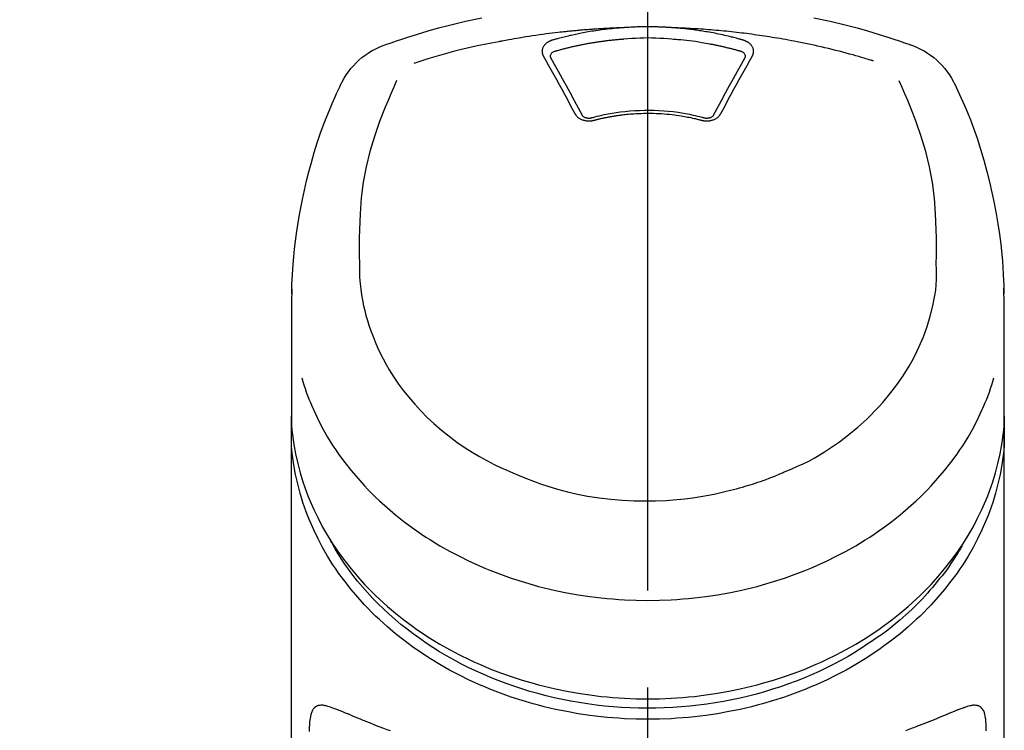
# Model space of a CAD drawing. Extents: x 0 to 26473, y -33085 to -24215.
# Drawn here: x 1183 to 1247, y -29965 to -29919 of the extents above; entities that cross this region are included whole.
import ezdxf

# ---------------------------------------------------------------- set-up
doc = ezdxf.new("R2010")
doc.units = 0
doc.header["$LTSCALE"] = 50
doc.header["$MEASUREMENT"] = 0
doc.linetypes.add('CENTER2', pattern=[1.125, 0.75, -0.125, 0.125, -0.125])
doc.layers.get('0').update_dxf_attribs({"linetype": 'CONTINUOUS'})
doc.layers.add('150-機器', color=8, linetype='CONTINUOUS')
doc.layers.add('161-番号', color=110, linetype='CONTINUOUS')
doc.styles.add('KH001', font='txt')
doc.dimstyles.new('KH1xx030', dxfattribs={"dimscale": 30, "dimtxt": 2, "dimasz": 0.6, "dimexe": 0.3, "dimexo": 1.2, "dimgap": 0.5, "dimtad": 3, "dimdec": 1, "dimdsep": 46, "dimlunit": 6, "dimtxsty": 'KH001', "dimblk": 'DOT', "dimcen": 1, "dimdle": 1, "dimclrd": 256, "dimclre": 256, "dimclrt": 256, "dimadec": 0, "dimazin": 0, "dimtfac": 1, "dimtdec": 1, "dimtix": 1, "dimtmove": 2, "dimatfit": 3, "dimldrblk": 'CLOSEDBLANK', "dimfxl": 1, "dimtolj": 1, "dimtzin": 0, "dimlwd": -1, "dimlwe": -1, "dimarcsym": 0})

# ---------------------------------------------------------------- blocks, each defined once
blk = doc.blocks.new('_Dot')
at = {"color": 0, "linetype": 'ByBlock', "lineweight": -2}
blk.add_line((-0.5, 0), (-1, 0), dxfattribs=at)
at = {"color": 0, "linetype": 'ByBlock', "const_width": 0.5}
blk.add_lwpolyline([(-0.25, 0, 1), (0.25, 0, 1)], format="xyb", close=True, dxfattribs=at)
blk = doc.blocks.new('F402_S')
at = {"layer": '150-機器', "color": 161, "linetype": 'CENTER2'}
blk.add_line((0, -72.081), (0, 259.906), dxfattribs=at)
at = {"layer": '150-機器', "color": 13, "linetype": 'Continuous'}
for points in [[(16.86, 244.316), (16.523, 244.431), (16.186, 244.545), (15.849, 244.658), (15.511, 244.769), (14.833, 244.983), (14.152, 245.187), (13.468, 245.38), (12.781, 245.562), (11.738, 245.815), (10.689, 246.041)], [(-10.689, 246.04), (-11.738, 245.815), (-12.781, 245.562), (-13.468, 245.38), (-14.152, 245.187), (-14.833, 244.983), (-15.511, 244.769), (-15.849, 244.658), (-16.186, 244.545), (-16.523, 244.431), (-16.86, 244.316)], [(-14.531, 243.255), (-14.489, 243.268), (-14.447, 243.281), (-14.405, 243.294), (-14.363, 243.306), (-14.257, 243.338), (-14.151, 243.37), (-14.045, 243.402), (-13.939, 243.434), (-13.757, 243.487), (-13.575, 243.539), (-13.393, 243.59), (-13.211, 243.641), (-12.99, 243.701), (-12.769, 243.761), (-12.547, 243.819), (-12.325, 243.876), (-12.092, 243.935), (-11.859, 243.993), (-11.625, 244.05), (-11.391, 244.105), (-11.162, 244.158), (-10.933, 244.21), (-10.704, 244.261), (-10.475, 244.31), (-10.262, 244.356), (-10.049, 244.4), (-9.836, 244.443), (-9.623, 244.485), (-9.432, 244.522), (-9.241, 244.558), (-9.05, 244.594), (-8.859, 244.628), (-8.685, 244.659), (-8.511, 244.69), (-8.337, 244.719), (-8.163, 244.748), (-8, 244.775), (-7.838, 244.801), (-7.675, 244.827), (-7.512, 244.852), (-7.349, 244.876), (-7.186, 244.9), (-7.023, 244.924), (-6.86, 244.946), (-6.696, 244.969), (-6.533, 244.991), (-6.369, 245.012), (-6.206, 245.033), (-6.042, 245.053), (-5.878, 245.072), (-5.715, 245.092), (-5.551, 245.11), (-5.387, 245.128), (-5.223, 245.146), (-5.059, 245.163), (-4.895, 245.179), (-4.73, 245.195), (-4.566, 245.21), (-4.402, 245.225), (-4.237, 245.239), (-4.073, 245.253), (-3.909, 245.266), (-3.744, 245.279), (-3.579, 245.291), (-3.415, 245.302), (-3.25, 245.313), (-3.085, 245.323), (-2.921, 245.333), (-2.756, 245.343), (-2.591, 245.352), (-2.426, 245.361), (-2.262, 245.368), (-2.152, 245.372), (-2.042, 245.376), (-1.932, 245.38), (-1.822, 245.384), (-1.767, 245.386), (-1.712, 245.388), (-1.657, 245.39), (-1.602, 245.392)], [(-6.135, 244.596), (-6.12, 244.6), (-6.106, 244.604), (-6.092, 244.608), (-6.078, 244.612), (-6.044, 244.622), (-6.01, 244.632), (-5.976, 244.641), (-5.941, 244.651), (-5.881, 244.668), (-5.821, 244.684), (-5.761, 244.7), (-5.701, 244.716), (-5.623, 244.736), (-5.545, 244.757), (-5.467, 244.776), (-5.389, 244.796), (-5.28, 244.823), (-5.172, 244.849), (-5.063, 244.875), (-4.955, 244.9), (-4.829, 244.928), (-4.703, 244.956), (-4.577, 244.982), (-4.45, 245.008), (-4.325, 245.033), (-4.199, 245.057), (-4.073, 245.08), (-3.947, 245.103), (-3.84, 245.121), (-3.733, 245.139), (-3.626, 245.157), (-3.519, 245.174), (-3.424, 245.189), (-3.329, 245.203), (-3.233, 245.217), (-3.138, 245.231), (-3.043, 245.244), (-2.947, 245.257), (-2.851, 245.269), (-2.756, 245.281), (-2.66, 245.293), (-2.564, 245.304), (-2.468, 245.314), (-2.372, 245.325), (-2.276, 245.335), (-2.18, 245.345), (-2.084, 245.354), (-1.987, 245.362), (-1.923, 245.367), (-1.859, 245.372), (-1.795, 245.377), (-1.73, 245.382), (-1.698, 245.384), (-1.666, 245.387), (-1.634, 245.389), (-1.602, 245.392)], [(-1.602, 245.392), (-1.585, 245.393), (-1.569, 245.394), (-1.552, 245.395), (-1.535, 245.396), (-1.502, 245.399), (-1.469, 245.401), (-1.436, 245.404), (-1.403, 245.406), (-1.353, 245.409), (-1.303, 245.412), (-1.253, 245.415), (-1.203, 245.418), (-1.153, 245.421), (-1.103, 245.423), (-1.053, 245.426), (-1.003, 245.428), (-0.953, 245.431), (-0.903, 245.433), (-0.853, 245.435), (-0.803, 245.437), (-0.753, 245.438), (-0.703, 245.44), (-0.653, 245.442), (-0.603, 245.443), (-0.552, 245.444), (-0.502, 245.446), (-0.452, 245.447), (-0.402, 245.448), (-0.352, 245.449), (-0.301, 245.449), (-0.251, 245.45), (-0.201, 245.451), (-0.134, 245.451), (-0.067, 245.452), (0, 245.452), (0.067, 245.452), (0.151, 245.452), (0.235, 245.451), (0.318, 245.45), (0.402, 245.449), (0.502, 245.447), (0.603, 245.444), (0.703, 245.441), (0.803, 245.437), (0.903, 245.434), (1.003, 245.43), (1.103, 245.425), (1.203, 245.419), (1.27, 245.415), (1.336, 245.41), (1.403, 245.406), (1.469, 245.401), (1.502, 245.399), (1.536, 245.396), (1.569, 245.394), (1.602, 245.392)], [(1.602, 245.392), (1.617, 245.391), (1.632, 245.389), (1.647, 245.388), (1.662, 245.387), (1.698, 245.385), (1.734, 245.382), (1.77, 245.379), (1.806, 245.377), (1.869, 245.372), (1.932, 245.366), (1.995, 245.361), (2.058, 245.355), (2.139, 245.348), (2.22, 245.34), (2.302, 245.332), (2.383, 245.324), (2.495, 245.312), (2.607, 245.299), (2.719, 245.286), (2.83, 245.273), (2.959, 245.256), (3.088, 245.239), (3.216, 245.221), (3.344, 245.202), (3.471, 245.183), (3.598, 245.162), (3.725, 245.141), (3.851, 245.119), (3.958, 245.101), (4.064, 245.081), (4.17, 245.061), (4.277, 245.041), (4.371, 245.023), (4.465, 245.004), (4.559, 244.985), (4.653, 244.965), (4.746, 244.945), (4.84, 244.925), (4.933, 244.904), (5.027, 244.883), (5.12, 244.861), (5.213, 244.839), (5.306, 244.816), (5.398, 244.794), (5.491, 244.771), (5.584, 244.747), (5.676, 244.724), (5.768, 244.699), (5.829, 244.682), (5.89, 244.665), (5.951, 244.648), (6.012, 244.631), (6.043, 244.622), (6.074, 244.613), (6.104, 244.605), (6.135, 244.596)], [(1.602, 245.392), (1.63, 245.391), (1.658, 245.39), (1.686, 245.389), (1.714, 245.388), (1.77, 245.386), (1.826, 245.384), (1.882, 245.382), (1.938, 245.38), (2.022, 245.377), (2.106, 245.374), (2.19, 245.37), (2.274, 245.366), (2.357, 245.362), (2.441, 245.358), (2.525, 245.354), (2.609, 245.35), (2.693, 245.345), (2.777, 245.341), (2.861, 245.336), (2.945, 245.331), (3.029, 245.326), (3.112, 245.321), (3.196, 245.316), (3.28, 245.31), (3.364, 245.305), (3.448, 245.299), (3.531, 245.293), (3.615, 245.287), (3.699, 245.281), (3.783, 245.275), (3.866, 245.268), (3.95, 245.262), (4.034, 245.255), (4.118, 245.248), (4.201, 245.241), (4.285, 245.234), (4.369, 245.227), (4.452, 245.219), (4.536, 245.212), (4.62, 245.204), (4.703, 245.196), (4.787, 245.188), (4.87, 245.18), (4.954, 245.172), (5.037, 245.163), (5.121, 245.155), (5.204, 245.146), (5.288, 245.137), (5.407, 245.125), (5.526, 245.112), (5.646, 245.099), (5.765, 245.085), (5.959, 245.063), (6.154, 245.04), (6.348, 245.016), (6.543, 244.991), (6.764, 244.962), (6.986, 244.931), (7.208, 244.899), (7.429, 244.866), (7.642, 244.833), (7.855, 244.799), (8.067, 244.764), (8.28, 244.729), (8.445, 244.701), (8.61, 244.673), (8.775, 244.644), (8.94, 244.614), (9.05, 244.593), (9.159, 244.572), (9.269, 244.551), (9.379, 244.53), (9.433, 244.519), (9.488, 244.509), (9.543, 244.498), (9.598, 244.488)], [(-1.553, 244.65), (-1.296, 244.672), (-1.038, 244.692), (-0.78, 244.71), (-0.521, 244.723), (-0.261, 244.731), (0, 244.734), (0.261, 244.731), (0.522, 244.723), (0.78, 244.71), (1.038, 244.692), (1.296, 244.672), (1.554, 244.65)], [(-6.729, 243.581), (-6.732, 243.586), (-6.735, 243.592), (-6.738, 243.598), (-6.741, 243.604), (-6.747, 243.615), (-6.753, 243.627), (-6.759, 243.638), (-6.764, 243.65), (-6.772, 243.668), (-6.778, 243.686), (-6.783, 243.705), (-6.787, 243.723), (-6.792, 243.742), (-6.795, 243.761), (-6.799, 243.78), (-6.801, 243.799), (-6.804, 243.824), (-6.806, 243.85), (-6.807, 243.875), (-6.806, 243.901), (-6.805, 243.934), (-6.801, 243.966), (-6.796, 243.998), (-6.788, 244.03), (-6.777, 244.069), (-6.762, 244.107), (-6.745, 244.144), (-6.726, 244.179), (-6.703, 244.216), (-6.678, 244.251), (-6.651, 244.284), (-6.621, 244.316), (-6.594, 244.343), (-6.566, 244.368), (-6.537, 244.392), (-6.506, 244.415), (-6.481, 244.433), (-6.455, 244.451), (-6.428, 244.467), (-6.401, 244.483), (-6.38, 244.495), (-6.359, 244.507), (-6.338, 244.518), (-6.317, 244.528), (-6.295, 244.539), (-6.273, 244.549), (-6.251, 244.558), (-6.228, 244.567), (-6.213, 244.572), (-6.197, 244.577), (-6.181, 244.582), (-6.166, 244.587), (-6.158, 244.589), (-6.15, 244.591), (-6.142, 244.594), (-6.135, 244.596)], [(-5.95, 243.879), (-5.934, 243.883), (-5.917, 243.888), (-5.901, 243.893), (-5.885, 243.897), (-5.852, 243.906), (-5.82, 243.916), (-5.788, 243.925), (-5.755, 243.934), (-5.706, 243.947), (-5.658, 243.961), (-5.609, 243.974), (-5.56, 243.987), (-5.511, 244), (-5.462, 244.012), (-5.413, 244.025), (-5.364, 244.038), (-5.315, 244.05), (-5.266, 244.062), (-5.216, 244.075), (-5.167, 244.087), (-5.118, 244.099), (-5.069, 244.11), (-5.02, 244.122), (-4.97, 244.134), (-4.921, 244.145), (-4.872, 244.157), (-4.823, 244.168), (-4.773, 244.179), (-4.724, 244.19), (-4.674, 244.201), (-4.625, 244.212), (-4.575, 244.223), (-4.526, 244.233), (-4.476, 244.243), (-4.427, 244.254), (-4.377, 244.264), (-4.328, 244.274), (-4.278, 244.284), (-4.229, 244.294), (-4.179, 244.304), (-4.129, 244.313), (-4.08, 244.323), (-4.03, 244.332), (-3.98, 244.341), (-3.855, 244.365), (-3.73, 244.387), (-3.605, 244.41), (-3.48, 244.432), (-3.279, 244.465), (-3.077, 244.497), (-2.876, 244.526), (-2.673, 244.552), (-2.487, 244.573), (-2.3, 244.592), (-2.114, 244.609), (-1.927, 244.624), (-1.834, 244.631), (-1.741, 244.637), (-1.648, 244.644), (-1.555, 244.65), (-1.554, 244.65), (-1.553, 244.65), (-1.552, 244.65), (-1.551, 244.65)], [(1.554, 244.65), (1.571, 244.649), (1.589, 244.648), (1.607, 244.646), (1.625, 244.645), (1.66, 244.642), (1.696, 244.64), (1.732, 244.637), (1.767, 244.635), (1.821, 244.63), (1.874, 244.626), (1.928, 244.621), (1.981, 244.616), (2.034, 244.611), (2.087, 244.606), (2.141, 244.601), (2.194, 244.596), (2.247, 244.59), (2.301, 244.585), (2.354, 244.579), (2.407, 244.573), (2.46, 244.567), (2.513, 244.561), (2.566, 244.555), (2.62, 244.549), (2.673, 244.542), (2.726, 244.536), (2.779, 244.529), (2.832, 244.522), (2.885, 244.515), (2.938, 244.508), (2.991, 244.501), (3.044, 244.494), (3.096, 244.486), (3.149, 244.479), (3.202, 244.471), (3.255, 244.463), (3.308, 244.455), (3.36, 244.447), (3.413, 244.439), (3.466, 244.43), (3.518, 244.422), (3.571, 244.413), (3.624, 244.404), (3.676, 244.396), (3.729, 244.386), (3.781, 244.377), (3.834, 244.368), (3.886, 244.359), (3.938, 244.349), (3.991, 244.339), (4.043, 244.33), (4.095, 244.32), (4.148, 244.31), (4.2, 244.3), (4.252, 244.289), (4.304, 244.279), (4.356, 244.268), (4.408, 244.258), (4.46, 244.247), (4.512, 244.236), (4.564, 244.225), (4.616, 244.214), (4.668, 244.202), (4.72, 244.191), (4.772, 244.179), (4.823, 244.168), (4.875, 244.156), (4.927, 244.144), (4.978, 244.132), (5.03, 244.12), (5.081, 244.108), (5.133, 244.095), (5.184, 244.083), (5.236, 244.07), (5.287, 244.057), (5.338, 244.044), (5.39, 244.031), (5.441, 244.018), (5.492, 244.005), (5.543, 243.991), (5.594, 243.978), (5.645, 243.964), (5.696, 243.95), (5.747, 243.936), (5.781, 243.927), (5.815, 243.917), (5.848, 243.908), (5.882, 243.898), (5.899, 243.893), (5.916, 243.888), (5.933, 243.884), (5.95, 243.879)], [(6.135, 244.596), (6.14, 244.595), (6.145, 244.593), (6.15, 244.592), (6.155, 244.59), (6.166, 244.587), (6.176, 244.584), (6.186, 244.581), (6.197, 244.577), (6.212, 244.572), (6.227, 244.566), (6.242, 244.56), (6.257, 244.554), (6.275, 244.547), (6.292, 244.539), (6.309, 244.532), (6.326, 244.524), (6.345, 244.514), (6.364, 244.504), (6.383, 244.494), (6.401, 244.483), (6.428, 244.467), (6.455, 244.451), (6.481, 244.433), (6.506, 244.415), (6.537, 244.392), (6.566, 244.368), (6.594, 244.343), (6.621, 244.316), (6.651, 244.284), (6.678, 244.251), (6.703, 244.216), (6.726, 244.18), (6.745, 244.144), (6.762, 244.107), (6.777, 244.069), (6.788, 244.03), (6.796, 243.998), (6.801, 243.966), (6.805, 243.934), (6.807, 243.901), (6.807, 243.875), (6.806, 243.85), (6.804, 243.824), (6.801, 243.799), (6.799, 243.78), (6.795, 243.761), (6.792, 243.742), (6.787, 243.723), (6.783, 243.705), (6.778, 243.686), (6.772, 243.668), (6.765, 243.65), (6.759, 243.638), (6.753, 243.627), (6.747, 243.615), (6.741, 243.604), (6.738, 243.598), (6.735, 243.592), (6.732, 243.586), (6.729, 243.581)], [(9.598, 244.488), (10.061, 244.402), (10.524, 244.314), (10.987, 244.223), (11.448, 244.125), (11.907, 244.02), (12.365, 243.907), (12.82, 243.787), (13.273, 243.658), (13.721, 243.523), (14.168, 243.382), (14.613, 243.238), (15.058, 243.091)], [(-4.695, 239.863), (-4.864, 240.178), (-5.034, 240.493), (-5.204, 240.808), (-5.374, 241.123), (-5.543, 241.433), (-5.712, 241.743), (-5.882, 242.053), (-6.053, 242.362), (-6.221, 242.667), (-6.39, 242.972), (-6.56, 243.276), (-6.729, 243.581)], [(-6.284, 243.538), (-6.284, 243.539), (-6.284, 243.54), (-6.284, 243.541), (-6.284, 243.542), (-6.284, 243.553), (-6.284, 243.564), (-6.284, 243.575), (-6.284, 243.587), (-6.281, 243.611), (-6.275, 243.635), (-6.267, 243.658), (-6.256, 243.681), (-6.233, 243.717), (-6.204, 243.75), (-6.172, 243.779), (-6.136, 243.804), (-6.107, 243.821), (-6.077, 243.836), (-6.046, 243.849), (-6.014, 243.86), (-5.998, 243.865), (-5.982, 243.87), (-5.966, 243.875), (-5.95, 243.879)], [(-6.278, 243.505), (-6.28, 243.514), (-6.281, 243.523), (-6.283, 243.531), (-6.284, 243.54)], [(-4.228, 239.761), (-4.484, 240.239), (-4.741, 240.717), (-4.998, 241.194), (-5.257, 241.67), (-5.512, 242.133), (-5.768, 242.594), (-6.025, 243.056), (-6.283, 243.516)], [(6.283, 243.516), (6.025, 243.056), (5.768, 242.594), (5.512, 242.133), (5.257, 241.67), (4.998, 241.194), (4.741, 240.717), (4.484, 240.239), (4.228, 239.761)], [(6.729, 243.581), (6.56, 243.276), (6.39, 242.972), (6.221, 242.667), (6.053, 242.362), (5.882, 242.053), (5.712, 241.743), (5.543, 241.433), (5.374, 241.123), (5.204, 240.808), (5.034, 240.493), (4.864, 240.178), (4.695, 239.863)], [(5.95, 243.879), (5.966, 243.875), (5.982, 243.87), (5.998, 243.865), (6.014, 243.86), (6.046, 243.849), (6.077, 243.836), (6.107, 243.821), (6.136, 243.804), (6.172, 243.779), (6.204, 243.75), (6.233, 243.717), (6.256, 243.681), (6.266, 243.658), (6.275, 243.635), (6.281, 243.611), (6.284, 243.587), (6.284, 243.575), (6.284, 243.564), (6.284, 243.553), (6.284, 243.542), (6.284, 243.541), (6.284, 243.54), (6.284, 243.539), (6.284, 243.538)], [(6.284, 243.54), (6.283, 243.531), (6.281, 243.522), (6.28, 243.514), (6.278, 243.505)], [(-19.735, 241.808), (-19.847, 241.572), (-19.958, 241.336), (-20.068, 241.099), (-20.177, 240.861), (-20.381, 240.398), (-20.578, 239.931), (-20.766, 239.461), (-20.946, 238.987), (-21.194, 238.287), (-21.422, 237.58), (-21.634, 236.867), (-21.83, 236.15), (-22.001, 235.47), (-22.158, 234.788), (-22.303, 234.103), (-22.434, 233.415), (-22.546, 232.766), (-22.646, 232.115), (-22.731, 231.462), (-22.8, 230.808), (-22.836, 230.38), (-22.865, 229.952), (-22.888, 229.523), (-22.905, 229.095), (-22.912, 228.887), (-22.918, 228.68), (-22.923, 228.472), (-22.927, 228.265)], [(-18.571, 230.205), (-18.578, 230.754), (-18.582, 231.304), (-18.581, 231.854), (-18.573, 232.404), (-18.532, 233.42), (-18.45, 234.434), (-18.322, 235.442), (-18.139, 236.441), (-17.899, 237.419), (-17.609, 238.383), (-17.276, 239.336), (-16.91, 240.276), (-16.734, 240.703), (-16.554, 241.129), (-16.371, 241.553), (-16.187, 241.977)], [(16.179, 241.997), (16.364, 241.571), (16.547, 241.146), (16.729, 240.718), (16.906, 240.289), (17.273, 239.348), (17.606, 238.394), (17.898, 237.428), (18.138, 236.448), (18.321, 235.448), (18.45, 234.438), (18.532, 233.422), (18.573, 232.404), (18.581, 231.854), (18.582, 231.304), (18.578, 230.754), (18.571, 230.205)], [(22.928, 228.266), (22.924, 228.417), (22.92, 228.568), (22.916, 228.719), (22.912, 228.87), (22.9, 229.19), (22.885, 229.511), (22.867, 229.831), (22.845, 230.152), (22.803, 230.652), (22.751, 231.152), (22.69, 231.651), (22.622, 232.149), (22.54, 232.699), (22.449, 233.248), (22.35, 233.796), (22.242, 234.342), (22.112, 234.939), (21.973, 235.533), (21.822, 236.125), (21.663, 236.715), (21.478, 237.354), (21.281, 237.989), (21.07, 238.619), (20.843, 239.244), (20.678, 239.673), (20.505, 240.098), (20.326, 240.521), (20.139, 240.941), (20.04, 241.158), (19.939, 241.375), (19.837, 241.592), (19.735, 241.808)], [(-3.464, 239.44), (-3.471, 239.438), (-3.479, 239.437), (-3.486, 239.435), (-3.493, 239.433), (-3.508, 239.43), (-3.523, 239.426), (-3.537, 239.422), (-3.552, 239.419), (-3.582, 239.413), (-3.613, 239.409), (-3.643, 239.405), (-3.674, 239.402), (-3.713, 239.399), (-3.752, 239.396), (-3.791, 239.395), (-3.83, 239.396), (-3.877, 239.398), (-3.923, 239.402), (-3.97, 239.407), (-4.016, 239.415), (-4.061, 239.423), (-4.106, 239.434), (-4.15, 239.446), (-4.194, 239.46), (-4.236, 239.475), (-4.277, 239.492), (-4.317, 239.511), (-4.356, 239.532), (-4.393, 239.553), (-4.429, 239.575), (-4.464, 239.599), (-4.497, 239.625), (-4.523, 239.647), (-4.547, 239.67), (-4.571, 239.694), (-4.594, 239.718), (-4.611, 239.738), (-4.628, 239.757), (-4.643, 239.778), (-4.658, 239.799), (-4.664, 239.81), (-4.67, 239.82), (-4.676, 239.831), (-4.683, 239.842), (-4.686, 239.847), (-4.689, 239.853), (-4.692, 239.858), (-4.695, 239.863)], [(-3.579, 239.608), (-3.589, 239.605), (-3.598, 239.603), (-3.608, 239.6), (-3.617, 239.598), (-3.636, 239.594), (-3.654, 239.59), (-3.673, 239.587), (-3.692, 239.584), (-3.721, 239.581), (-3.749, 239.579), (-3.778, 239.579), (-3.807, 239.58), (-3.834, 239.581), (-3.861, 239.583), (-3.889, 239.587), (-3.916, 239.591), (-3.949, 239.597), (-3.982, 239.604), (-4.014, 239.614), (-4.046, 239.624), (-4.081, 239.639), (-4.114, 239.655), (-4.145, 239.675), (-4.175, 239.697), (-4.191, 239.711), (-4.205, 239.727), (-4.219, 239.743), (-4.23, 239.761), (-4.235, 239.769), (-4.24, 239.778), (-4.244, 239.786), (-4.248, 239.795)], [(3.621, 239.597), (3.569, 239.611), (3.516, 239.625), (3.464, 239.639), (3.411, 239.653), (3.26, 239.692), (3.108, 239.73), (2.955, 239.766), (2.802, 239.8), (2.547, 239.852), (2.29, 239.899), (2.032, 239.94), (1.773, 239.976), (1.465, 240.011), (1.155, 240.04), (0.845, 240.062), (0.535, 240.076), (0.224, 240.084), (-0.088, 240.086), (-0.399, 240.08), (-0.71, 240.069), (-1.02, 240.05), (-1.33, 240.025), (-1.639, 239.993), (-1.947, 239.953), (-2.191, 239.916), (-2.433, 239.874), (-2.675, 239.827), (-2.916, 239.775), (-3.054, 239.742), (-3.192, 239.709), (-3.33, 239.674), (-3.467, 239.638), (-3.506, 239.628), (-3.544, 239.617), (-3.583, 239.607), (-3.621, 239.597)], [(3.464, 239.44), (3.45, 239.444), (3.436, 239.447), (3.422, 239.451), (3.408, 239.455), (3.38, 239.462), (3.352, 239.469), (3.324, 239.476), (3.296, 239.484), (3.254, 239.494), (3.212, 239.504), (3.17, 239.514), (3.128, 239.524), (3.085, 239.534), (3.043, 239.544), (3.001, 239.554), (2.958, 239.563), (2.916, 239.573), (2.874, 239.582), (2.831, 239.591), (2.788, 239.6), (2.746, 239.609), (2.703, 239.617), (2.661, 239.626), (2.618, 239.634), (2.575, 239.642), (2.532, 239.651), (2.489, 239.659), (2.446, 239.666), (2.404, 239.674), (2.361, 239.682), (2.318, 239.689), (2.275, 239.696), (2.231, 239.704), (2.188, 239.711), (2.145, 239.717), (2.102, 239.724), (2.059, 239.731), (2.016, 239.737), (1.972, 239.744), (1.929, 239.75), (1.876, 239.757), (1.823, 239.765), (1.77, 239.772), (1.716, 239.779), (1.629, 239.79), (1.542, 239.8), (1.455, 239.81), (1.368, 239.82), (1.25, 239.832), (1.133, 239.842), (1.015, 239.852), (0.897, 239.86), (0.775, 239.867), (0.653, 239.873), (0.531, 239.878), (0.408, 239.882), (0.262, 239.886), (0.115, 239.888), (-0.032, 239.889), (-0.179, 239.889), (-0.355, 239.887), (-0.53, 239.883), (-0.706, 239.877), (-0.881, 239.867), (-1.053, 239.854), (-1.224, 239.839), (-1.395, 239.821), (-1.565, 239.801), (-1.71, 239.782), (-1.855, 239.763), (-2, 239.742), (-2.144, 239.72), (-2.249, 239.703), (-2.354, 239.685), (-2.459, 239.667), (-2.563, 239.647), (-2.666, 239.627), (-2.769, 239.606), (-2.872, 239.583), (-2.975, 239.561), (-3.045, 239.545), (-3.115, 239.528), (-3.186, 239.512), (-3.256, 239.494), (-3.293, 239.484), (-3.331, 239.475), (-3.369, 239.465), (-3.406, 239.455), (-3.421, 239.451), (-3.435, 239.448), (-3.45, 239.444), (-3.464, 239.44)], [(4.695, 239.863), (4.692, 239.858), (4.689, 239.853), (4.686, 239.847), (4.683, 239.842), (4.676, 239.831), (4.67, 239.82), (4.664, 239.81), (4.658, 239.799), (4.643, 239.778), (4.628, 239.757), (4.611, 239.738), (4.594, 239.718), (4.571, 239.694), (4.547, 239.67), (4.523, 239.647), (4.497, 239.625), (4.464, 239.599), (4.429, 239.575), (4.393, 239.553), (4.356, 239.532), (4.317, 239.511), (4.277, 239.492), (4.236, 239.475), (4.194, 239.46), (4.15, 239.446), (4.106, 239.434), (4.061, 239.423), (4.016, 239.415), (3.97, 239.407), (3.923, 239.402), (3.877, 239.398), (3.83, 239.396), (3.791, 239.395), (3.752, 239.397), (3.713, 239.399), (3.674, 239.402), (3.643, 239.405), (3.613, 239.409), (3.582, 239.413), (3.552, 239.419), (3.537, 239.422), (3.523, 239.426), (3.508, 239.43), (3.493, 239.433), (3.486, 239.435), (3.479, 239.437), (3.471, 239.438), (3.464, 239.44)], [(4.248, 239.795), (4.244, 239.786), (4.24, 239.778), (4.235, 239.769), (4.23, 239.761), (4.219, 239.743), (4.205, 239.727), (4.191, 239.711), (4.175, 239.697), (4.145, 239.675), (4.114, 239.655), (4.081, 239.638), (4.046, 239.624), (4.014, 239.613), (3.982, 239.604), (3.949, 239.597), (3.916, 239.591), (3.889, 239.587), (3.861, 239.583), (3.834, 239.581), (3.807, 239.579), (3.778, 239.579), (3.749, 239.579), (3.721, 239.581), (3.692, 239.584), (3.673, 239.587), (3.654, 239.59), (3.636, 239.594), (3.617, 239.598), (3.608, 239.6), (3.598, 239.603), (3.589, 239.605), (3.579, 239.608)], [(-8.904, 216.854), (-9.272, 217.008), (-9.638, 217.165), (-10.001, 217.329), (-10.358, 217.505), (-10.703, 217.692), (-11.042, 217.891), (-11.376, 218.1), (-11.705, 218.316), (-12.33, 218.751), (-12.937, 219.21), (-13.524, 219.693), (-14.09, 220.202), (-14.359, 220.461), (-14.621, 220.726), (-14.877, 220.998), (-15.127, 221.276), (-15.591, 221.829), (-16.028, 222.403), (-16.437, 222.997), (-16.818, 223.611), (-16.994, 223.92), (-17.161, 224.232), (-17.321, 224.55), (-17.472, 224.871), (-17.74, 225.509), (-17.975, 226.158), (-18.177, 226.819), (-18.348, 227.49), (-18.422, 227.827), (-18.486, 228.165), (-18.537, 228.506), (-18.571, 228.847), (-18.588, 229.185), (-18.59, 229.524), (-18.583, 229.864), (-18.571, 230.205)], [(18.571, 230.205), (18.572, 230.098), (18.572, 229.991), (18.572, 229.884), (18.571, 229.777), (18.566, 229.562), (18.557, 229.348), (18.544, 229.134), (18.527, 228.92), (18.489, 228.563), (18.439, 228.207), (18.378, 227.853), (18.306, 227.502), (18.231, 227.184), (18.147, 226.869), (18.055, 226.556), (17.955, 226.245), (17.829, 225.882), (17.694, 225.523), (17.55, 225.168), (17.396, 224.816), (17.224, 224.445), (17.042, 224.08), (16.849, 223.72), (16.645, 223.366), (16.357, 222.908), (16.051, 222.462), (15.728, 222.028), (15.39, 221.605), (15.008, 221.16), (14.61, 220.73), (14.198, 220.315), (13.77, 219.914), (13.292, 219.498), (12.798, 219.101), (12.291, 218.723), (11.768, 218.364), (11.31, 218.073), (10.843, 217.797), (10.368, 217.535), (9.885, 217.288), (9.488, 217.097), (9.087, 216.915), (8.683, 216.74), (8.276, 216.571), (7.822, 216.389), (7.365, 216.214), (6.905, 216.047), (6.441, 215.891), (5.812, 215.698), (5.177, 215.526), (4.537, 215.375), (3.891, 215.248), (3.143, 215.13), (2.391, 215.042), (1.637, 214.982), (0.879, 214.947), (0.191, 214.936), (-0.497, 214.944), (-1.185, 214.973), (-1.871, 215.024), (-2.383, 215.076), (-2.893, 215.139), (-3.402, 215.216), (-3.908, 215.305), (-4.261, 215.376), (-4.613, 215.452), (-4.963, 215.534), (-5.312, 215.62), (-5.509, 215.671), (-5.705, 215.723), (-5.9, 215.777), (-6.096, 215.832), (-6.258, 215.879), (-6.419, 215.927), (-6.58, 215.975), (-6.741, 216.026), (-6.913, 216.081), (-7.085, 216.138), (-7.256, 216.197), (-7.427, 216.257), (-7.616, 216.324), (-7.804, 216.392), (-7.99, 216.464), (-8.176, 216.538), (-8.298, 216.59), (-8.419, 216.643), (-8.54, 216.696), (-8.661, 216.749), (-8.722, 216.775), (-8.782, 216.802), (-8.843, 216.828), (-8.904, 216.854)], [(-22.939, 227.366), (-22.939, 227.416), (-22.939, 227.465), (-22.938, 227.514), (-22.938, 227.563), (-22.938, 227.661), (-22.938, 227.76), (-22.937, 227.858), (-22.936, 227.956), (-22.934, 228.062), (-22.931, 228.167), (-22.928, 228.272), (-22.925, 228.378), (-22.923, 228.434), (-22.92, 228.49), (-22.918, 228.546), (-22.916, 228.603), (-22.916, 228.61), (-22.916, 228.617), (-22.915, 228.624), (-22.915, 228.632)], [(22.918, 228.574), (22.918, 228.557), (22.919, 228.541), (22.919, 228.525), (22.92, 228.508), (22.924, 228.408), (22.927, 228.307), (22.93, 228.207), (22.933, 228.106), (22.934, 228.006), (22.935, 227.905), (22.936, 227.804), (22.936, 227.703), (22.937, 227.619), (22.937, 227.535), (22.938, 227.451), (22.939, 227.366)], [(-22.939, 221.029), (-22.939, 221.557), (-22.939, 222.085), (-22.939, 222.613), (-22.939, 223.141), (-22.939, 223.669), (-22.939, 224.198), (-22.939, 224.726), (-22.939, 225.254), (-22.939, 225.782), (-22.939, 226.31), (-22.939, 226.838), (-22.939, 227.366)], [(22.939, 227.366), (22.939, 226.838), (22.939, 226.31), (22.939, 225.782), (22.939, 225.254), (22.939, 224.726), (22.939, 224.198), (22.939, 223.669), (22.939, 223.141), (22.939, 222.613), (22.939, 222.085), (22.939, 221.557), (22.939, 221.029)], [(22.27, 222.862), (22.206, 222.632), (22.139, 222.402), (22.069, 222.173), (21.994, 221.946), (21.911, 221.719), (21.823, 221.493), (21.73, 221.27), (21.634, 221.047), (21.402, 220.534), (21.157, 220.027), (20.897, 219.528), (20.618, 219.039), (20.449, 218.761), (20.274, 218.487), (20.093, 218.217), (19.907, 217.949), (19.516, 217.417), (19.108, 216.899), (18.682, 216.394), (18.239, 215.904), (18.006, 215.659), (17.769, 215.418), (17.528, 215.182), (17.282, 214.949), (16.772, 214.489), (16.248, 214.046), (15.71, 213.619), (15.159, 213.21), (14.872, 213.007), (14.582, 212.808), (14.289, 212.615), (13.993, 212.426), (13.384, 212.057), (12.764, 211.706), (12.135, 211.373), (11.496, 211.059), (11.167, 210.906), (10.835, 210.758), (10.501, 210.615), (10.166, 210.477), (9.482, 210.213), (8.791, 209.968), (8.094, 209.742), (7.391, 209.535), (7.032, 209.438), (6.672, 209.346), (6.311, 209.259), (5.948, 209.177), (5.216, 209.027), (4.482, 208.898), (3.744, 208.787), (3.003, 208.697), (2.628, 208.659), (2.253, 208.626), (1.877, 208.598), (1.501, 208.576), (0.751, 208.546), (0, 208.536), (-0.751, 208.546), (-1.501, 208.576), (-1.877, 208.598), (-2.253, 208.626), (-2.628, 208.659), (-3.003, 208.697), (-3.744, 208.787), (-4.482, 208.898), (-5.216, 209.027), (-5.948, 209.177), (-6.311, 209.259), (-6.672, 209.346), (-7.032, 209.438), (-7.391, 209.535), (-8.094, 209.742), (-8.791, 209.968), (-9.482, 210.213), (-10.166, 210.477), (-10.501, 210.615), (-10.835, 210.758), (-11.167, 210.906), (-11.496, 211.059), (-12.135, 211.373), (-12.764, 211.706), (-13.384, 212.057), (-13.993, 212.426), (-14.289, 212.615), (-14.582, 212.808), (-14.872, 213.007), (-15.159, 213.21), (-15.71, 213.619), (-16.248, 214.046), (-16.772, 214.489), (-17.282, 214.949), (-17.528, 215.182), (-17.769, 215.418), (-18.006, 215.659), (-18.239, 215.904), (-18.682, 216.394), (-19.108, 216.899), (-19.516, 217.417), (-19.907, 217.949), (-20.093, 218.217), (-20.274, 218.487), (-20.449, 218.761), (-20.618, 219.039), (-20.897, 219.528), (-21.157, 220.027), (-21.402, 220.534), (-21.634, 221.047), (-21.73, 221.27), (-21.823, 221.493), (-21.911, 221.719), (-21.994, 221.946), (-22.069, 222.173), (-22.139, 222.402), (-22.206, 222.632), (-22.27, 222.862)], [(22.939, 221.029), (22.947, 220.721), (22.952, 220.413), (22.95, 220.106), (22.939, 219.799), (22.916, 219.491), (22.883, 219.183), (22.84, 218.876), (22.791, 218.569), (22.678, 217.958), (22.543, 217.352), (22.386, 216.751), (22.205, 216.157), (22.105, 215.858), (21.998, 215.561), (21.886, 215.267), (21.768, 214.974), (21.512, 214.391), (21.235, 213.817), (20.937, 213.254), (20.618, 212.702), (20.448, 212.424), (20.273, 212.15), (20.093, 211.879), (19.907, 211.612), (19.517, 211.079), (19.108, 210.561), (18.682, 210.057), (18.239, 209.567), (18.006, 209.322), (17.769, 209.081), (17.528, 208.844), (17.282, 208.612), (16.772, 208.152), (16.248, 207.708), (15.71, 207.282), (15.159, 206.872), (14.872, 206.669), (14.582, 206.471), (14.289, 206.277), (13.993, 206.088), (13.384, 205.719), (12.764, 205.368), (12.135, 205.036), (11.496, 204.722), (11.167, 204.569), (10.835, 204.421), (10.501, 204.277), (10.166, 204.139), (9.482, 203.875), (8.791, 203.63), (8.094, 203.404), (7.391, 203.198), (7.032, 203.101), (6.672, 203.008), (6.311, 202.921), (5.948, 202.839), (5.216, 202.69), (4.482, 202.56), (3.744, 202.45), (3.003, 202.359), (2.628, 202.321), (2.253, 202.288), (1.877, 202.261), (1.501, 202.238), (0.751, 202.209), (0, 202.199), (-0.751, 202.209), (-1.501, 202.238), (-1.877, 202.261), (-2.253, 202.288), (-2.628, 202.321), (-3.003, 202.359), (-3.744, 202.45), (-4.482, 202.56), (-5.216, 202.69), (-5.948, 202.839), (-6.311, 202.921), (-6.672, 203.008), (-7.032, 203.101), (-7.391, 203.198), (-8.094, 203.404), (-8.791, 203.63), (-9.482, 203.875), (-10.166, 204.139), (-10.501, 204.277), (-10.835, 204.421), (-11.167, 204.569), (-11.496, 204.722), (-12.135, 205.036), (-12.764, 205.368), (-13.384, 205.719), (-13.993, 206.088), (-14.289, 206.277), (-14.582, 206.471), (-14.872, 206.669), (-15.159, 206.872), (-15.71, 207.282), (-16.248, 207.708), (-16.772, 208.152), (-17.282, 208.612), (-17.528, 208.844), (-17.769, 209.081), (-18.006, 209.322), (-18.239, 209.567), (-18.682, 210.057), (-19.108, 210.561), (-19.517, 211.079), (-19.907, 211.612), (-20.093, 211.879), (-20.273, 212.15), (-20.448, 212.424), (-20.618, 212.702), (-20.937, 213.254), (-21.235, 213.817), (-21.512, 214.391), (-21.768, 214.974), (-21.886, 215.267), (-21.998, 215.561), (-22.105, 215.858), (-22.205, 216.157), (-22.386, 216.751), (-22.543, 217.352), (-22.678, 217.958), (-22.791, 218.569), (-22.84, 218.876), (-22.883, 219.183), (-22.916, 219.491), (-22.939, 219.799), (-22.95, 220.106), (-22.952, 220.413), (-22.947, 220.721), (-22.939, 221.029)], [(-22.93, 220.505), (-22.931, 220.439), (-22.933, 220.373), (-22.935, 220.307), (-22.936, 220.241), (-22.937, 220.175), (-22.938, 220.109), (-22.939, 220.043), (-22.939, 219.977), (-22.939, 219.911), (-22.939, 219.845), (-22.939, 219.779), (-22.939, 219.713)], [(22.939, 219.713), (22.939, 219.779), (22.939, 219.845), (22.939, 219.911), (22.939, 219.977), (22.939, 220.043), (22.938, 220.109), (22.937, 220.175), (22.936, 220.241), (22.935, 220.307), (22.933, 220.373), (22.931, 220.439), (22.93, 220.505)], [(-22.939, 219.713), (-22.947, 219.405), (-22.952, 219.098), (-22.95, 218.79), (-22.939, 218.483), (-22.916, 218.175), (-22.883, 217.867), (-22.84, 217.56), (-22.791, 217.253), (-22.678, 216.642), (-22.543, 216.036), (-22.386, 215.435), (-22.205, 214.841), (-22.105, 214.542), (-21.998, 214.245), (-21.886, 213.951), (-21.768, 213.659), (-21.512, 213.075), (-21.235, 212.501), (-20.937, 211.938), (-20.618, 211.386), (-20.448, 211.109), (-20.273, 210.834), (-20.093, 210.564), (-19.907, 210.296), (-19.517, 209.764), (-19.108, 209.245), (-18.682, 208.741), (-18.239, 208.251), (-18.006, 208.006), (-17.769, 207.765), (-17.528, 207.528), (-17.282, 207.296), (-16.772, 206.836), (-16.248, 206.393), (-15.71, 205.966), (-15.159, 205.557), (-14.872, 205.354), (-14.582, 205.155), (-14.289, 204.962), (-13.993, 204.773), (-13.384, 204.404), (-12.764, 204.053), (-12.135, 203.72), (-11.496, 203.406), (-11.167, 203.253), (-10.835, 203.105), (-10.501, 202.962), (-10.166, 202.823), (-9.482, 202.559), (-8.791, 202.314), (-8.094, 202.089), (-7.391, 201.882), (-7.032, 201.785), (-6.672, 201.693), (-6.311, 201.605), (-5.948, 201.523), (-5.216, 201.374), (-4.482, 201.244), (-3.744, 201.134), (-3.003, 201.044), (-2.628, 201.005), (-2.253, 200.973), (-1.877, 200.945), (-1.501, 200.922), (-0.751, 200.893), (0, 200.883), (0.751, 200.893), (1.501, 200.922), (1.877, 200.945), (2.253, 200.973), (2.628, 201.005), (3.003, 201.044), (3.744, 201.134), (4.482, 201.244), (5.216, 201.374), (5.948, 201.523), (6.311, 201.605), (6.672, 201.693), (7.032, 201.785), (7.391, 201.882), (8.094, 202.089), (8.791, 202.314), (9.482, 202.559), (10.165, 202.823), (10.501, 202.962), (10.835, 203.105), (11.167, 203.253), (11.496, 203.406), (12.135, 203.72), (12.764, 204.053), (13.384, 204.403), (13.993, 204.773), (14.289, 204.962), (14.582, 205.155), (14.872, 205.353), (15.159, 205.556), (15.71, 205.966), (16.248, 206.393), (16.772, 206.836), (17.282, 207.296), (17.528, 207.528), (17.769, 207.765), (18.006, 208.006), (18.239, 208.251), (18.682, 208.741), (19.108, 209.245), (19.517, 209.764), (19.907, 210.296), (20.093, 210.564), (20.273, 210.834), (20.448, 211.109), (20.618, 211.386), (20.937, 211.938), (21.235, 212.501), (21.512, 213.075), (21.768, 213.658), (21.886, 213.951), (21.998, 214.245), (22.105, 214.542), (22.205, 214.841), (22.386, 215.435), (22.543, 216.036), (22.678, 216.642), (22.791, 217.253), (22.84, 217.56), (22.883, 217.867), (22.916, 218.175), (22.939, 218.483), (22.95, 218.79), (22.952, 219.098), (22.947, 219.405), (22.939, 219.713)], [(-22.939, 168.228), (-22.939, 172.518), (-22.939, 176.809), (-22.939, 181.099), (-22.939, 185.39), (-22.939, 189.68), (-22.939, 193.971), (-22.939, 198.261), (-22.939, 202.551), (-22.939, 206.842), (-22.939, 211.132), (-22.939, 215.423), (-22.939, 219.713)], [(22.939, 168.228), (22.939, 172.518), (22.939, 176.809), (22.939, 181.099), (22.939, 185.39), (22.939, 189.68), (22.939, 193.97), (22.939, 198.261), (22.939, 202.551), (22.939, 206.842), (22.939, 211.132), (22.939, 215.423), (22.939, 219.713)], [(-20.232, 212.048), (-20.178, 211.953), (-20.124, 211.859), (-20.068, 211.765), (-20.012, 211.672), (-19.952, 211.579), (-19.891, 211.487), (-19.83, 211.395), (-19.769, 211.303), (-19.64, 211.102), (-19.512, 210.9), (-19.382, 210.7), (-19.246, 210.505), (-19.097, 210.312), (-18.942, 210.124), (-18.784, 209.938), (-18.627, 209.751), (-18.473, 209.562), (-18.32, 209.373), (-18.167, 209.185), (-18.01, 208.999), (-17.677, 208.631), (-17.33, 208.278), (-16.97, 207.935), (-16.604, 207.6), (-16.226, 207.266), (-15.842, 206.941), (-15.448, 206.627), (-15.043, 206.328), (-14.832, 206.183), (-14.618, 206.04), (-14.403, 205.899), (-14.189, 205.757), (-13.976, 205.614), (-13.764, 205.47), (-13.551, 205.327), (-13.337, 205.188), (-12.89, 204.917), (-12.435, 204.663), (-11.971, 204.421), (-11.503, 204.19), (-11.022, 203.963), (-10.538, 203.746), (-10.049, 203.539), (-9.556, 203.343), (-9.053, 203.155), (-8.546, 202.978), (-8.036, 202.812), (-7.522, 202.657), (-6.998, 202.51), (-6.472, 202.375), (-5.943, 202.25), (-5.411, 202.137), (-4.874, 202.033), (-4.335, 201.941), (-3.794, 201.859), (-3.252, 201.789), (-2.705, 201.729), (-2.157, 201.68), (-1.608, 201.642), (-1.058, 201.615), (-0.508, 201.6), (0.042, 201.595), (0.592, 201.601), (1.142, 201.619), (1.692, 201.647), (2.24, 201.687), (2.788, 201.737), (3.335, 201.799), (3.877, 201.871), (4.417, 201.954), (4.956, 202.049), (5.493, 202.154), (6.024, 202.269), (6.552, 202.395), (7.078, 202.532), (7.601, 202.68), (8.114, 202.837), (8.624, 203.005), (9.13, 203.183), (9.633, 203.372), (10.125, 203.57), (10.613, 203.778), (11.097, 203.996), (11.575, 204.225), (12.041, 204.461), (12.501, 204.706), (12.955, 204.962), (13.404, 205.228), (13.839, 205.5), (14.268, 205.782), (14.69, 206.073), (15.106, 206.375), (15.506, 206.68), (15.898, 206.994), (16.283, 207.317), (16.66, 207.65), (17.023, 207.986), (17.376, 208.331), (17.721, 208.685), (18.057, 209.047), (18.377, 209.41), (18.688, 209.78), (18.988, 210.159), (19.278, 210.546), (19.505, 210.867), (19.723, 211.193), (19.934, 211.524), (20.134, 211.861), (20.21, 211.994), (20.284, 212.127), (20.357, 212.261), (20.43, 212.395)], [(-21.794, 200.133), (-21.794, 200.185), (-21.792, 200.281), (-21.789, 200.377), (-21.785, 200.473), (-21.78, 200.569), (-21.777, 200.613), (-21.773, 200.657), (-21.77, 200.701), (-21.766, 200.745), (-21.755, 200.861), (-21.742, 200.975), (-21.724, 201.09), (-21.701, 201.204), (-21.687, 201.26), (-21.671, 201.315), (-21.651, 201.368), (-21.628, 201.42), (-21.595, 201.478), (-21.557, 201.532), (-21.514, 201.583), (-21.467, 201.63), (-21.452, 201.644), (-21.436, 201.657), (-21.421, 201.67), (-21.404, 201.682), (-21.372, 201.703), (-21.337, 201.722), (-21.302, 201.738), (-21.265, 201.751), (-21.246, 201.756), (-21.227, 201.761), (-21.207, 201.765), (-21.188, 201.769), (-21.125, 201.779), (-21.062, 201.786), (-20.998, 201.788), (-20.935, 201.785), (-20.885, 201.779), (-20.836, 201.77), (-20.787, 201.759), (-20.738, 201.747), (-20.653, 201.724), (-20.568, 201.699), (-20.484, 201.673), (-20.4, 201.646), (-20.37, 201.636), (-20.339, 201.625), (-20.309, 201.615), (-20.279, 201.604), (-20.216, 201.582), (-20.153, 201.559), (-20.09, 201.535), (-20.027, 201.511), (-19.993, 201.498), (-19.96, 201.485), (-19.927, 201.472), (-19.894, 201.459), (-19.72, 201.39), (-19.546, 201.321), (-19.373, 201.251), (-19.2, 201.179), (-19.037, 201.109), (-18.874, 201.038), (-18.711, 200.966), (-18.547, 200.896), (-18.266, 200.781), (-17.983, 200.669), (-17.699, 200.561), (-17.414, 200.453), (-17.314, 200.415), (-17.213, 200.377), (-17.112, 200.339), (-17.011, 200.302), (-16.796, 200.223), (-16.581, 200.146)], [(16.579, 200.136), (16.793, 200.214), (17.006, 200.294), (17.293, 200.403), (17.58, 200.514), (17.866, 200.627), (18.151, 200.741), (18.241, 200.777), (18.33, 200.814), (18.419, 200.85), (18.509, 200.887), (18.673, 200.955), (18.838, 201.023), (19.002, 201.091), (19.166, 201.16), (19.242, 201.192), (19.317, 201.224), (19.393, 201.255), (19.469, 201.287), (19.606, 201.344), (19.744, 201.4), (19.883, 201.455), (20.021, 201.51), (20.084, 201.535), (20.146, 201.559), (20.209, 201.583), (20.272, 201.606), (20.383, 201.645), (20.495, 201.679), (20.607, 201.712), (20.721, 201.743), (20.77, 201.756), (20.82, 201.767), (20.87, 201.777), (20.92, 201.784), (20.985, 201.788), (21.049, 201.786), (21.114, 201.78), (21.178, 201.77), (21.198, 201.767), (21.218, 201.763), (21.237, 201.758), (21.257, 201.753), (21.294, 201.741), (21.33, 201.725), (21.364, 201.707), (21.398, 201.686), (21.414, 201.675), (21.43, 201.663), (21.445, 201.65), (21.46, 201.637), (21.491, 201.606), (21.519, 201.572), (21.545, 201.537), (21.569, 201.499), (21.581, 201.478), (21.593, 201.456), (21.604, 201.434), (21.615, 201.411), (21.638, 201.357), (21.658, 201.302), (21.676, 201.247), (21.691, 201.19), (21.7, 201.157), (21.707, 201.124), (21.715, 201.09), (21.722, 201.057), (21.743, 200.943), (21.761, 200.829), (21.776, 200.714), (21.787, 200.599), (21.793, 200.503), (21.797, 200.407), (21.799, 200.311), (21.8, 200.215), (21.798, 200.089)]]:
    blk.add_lwpolyline(points, dxfattribs=at)
for centre, start, end in [((-15.273, 239.589), 108.5341, 155.07893), ((15.273, 239.589), 24.90537, 71.45289)]:
    blk.add_arc(centre, 4.987, start, end, dxfattribs=at)

msp = doc.modelspace()

# ---------------------------------------------------------------- block references
at = {"layer": '150-機器', "xscale": -1}
msp.add_blockref('F402_S', (1223.928, -30165.186), dxfattribs=at)

# ---------------------------------------------------------------- leaders
at = {"layer": '161-番号'}
msp.add_leader([(1240.531, -30070.963), (1070.789, -29778.849)], dimstyle='KH1xx030', override={"dimasz": 2, "dimgap": 0.5, "dimtad": 1}, dxfattribs=at)

doc.saveas('drawing.dxf')
